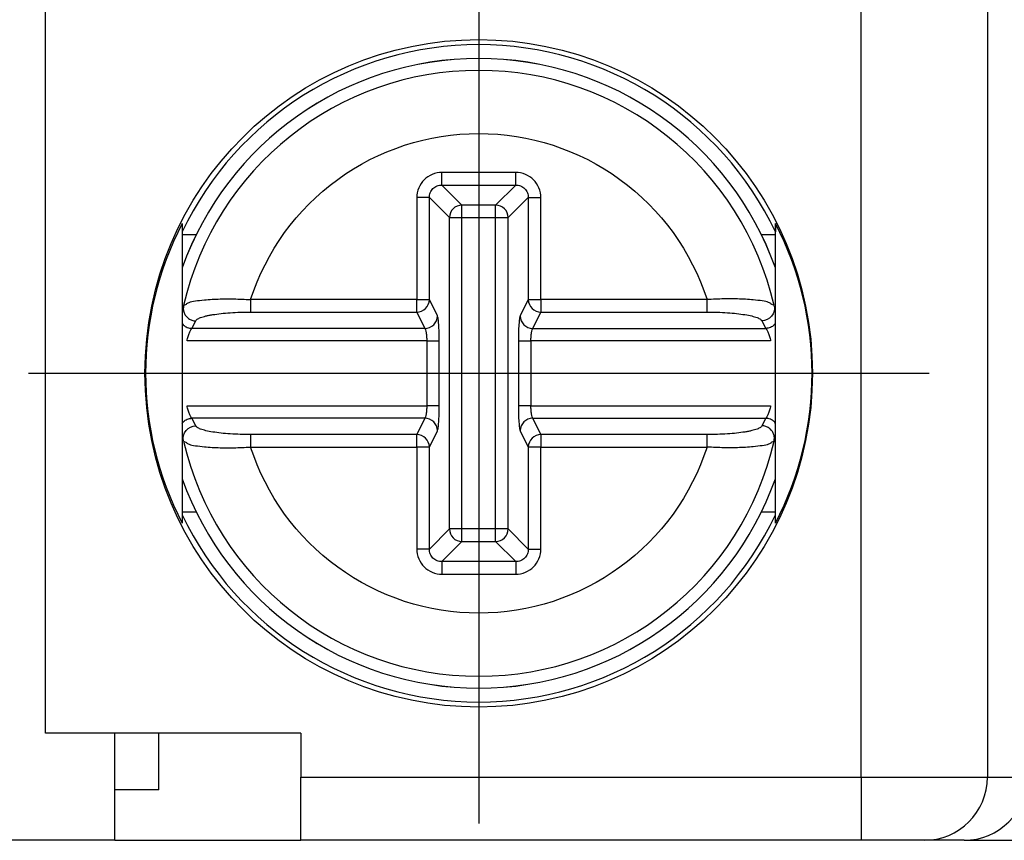
# Model space of a CAD drawing. Extents: x 486 to 688, y 0 to 297.
# Drawn here: x 575 to 582, y 114 to 120 of the extents above; entities that cross this region are included whole.
import ezdxf

# ---------------------------------------------------------------- set-up
doc = ezdxf.new("R2010")
doc.units = 0
doc.header["$LTSCALE"] = 6
doc.header["$MEASUREMENT"] = 0
doc.linetypes.add('CENTER', pattern=[2, 1.25, -0.25, 0.25, -0.25])
doc.layers.get('DEFPOINTS').update_dxf_attribs({"linetype": 'CONTINUOUS'})
for name, color, linetype in [('1', 3, 'CONTINUOUS'), ('OSIE', 2, 'CENTER'), ('WY', 1, 'CONTINUOUS')]:
    doc.layers.add(name, color=color, linetype=linetype)
doc.dimstyles.get("Standard").update_dxf_attribs({"dimtxt": 3.6, "dimasz": 3.5, "dimexe": 1.5, "dimexo": 1.5, "dimgap": 1.5, "dimtad": 1, "dimzin": 0, "dimtxsty": 'STANDARD', "dimcen": -1, "dimazin": 3, "dimtp": 0.1, "dimtfac": 1, "dimtdec": 4, "dimtofl": 0, "dimtmove": 0, "dimatfit": 3, "dimtolj": 1, "dimtzin": 0})

# ---------------------------------------------------------------- blocks, each defined once
blk = doc.blocks.new('*D95')
at = {"layer": 'DEFPOINTS', "color": 0}
for p in [(584.7083, 129.3154), (546.8207, 124.9154), (584.7083, 124.9154)]:
    blk.add_point(p, dxfattribs=at)
at = {"layer": 'WY', "color": 0}
for p, q in [((546.8207, 131.8154), (546.8207, 134.3154)), ((583.2083, 129.3154), (545.3207, 129.3154)), ((546.8207, 129.3154), (546.8207, 124.9154)), ((583.2083, 124.9154), (545.3207, 124.9154)), ((546.8207, 122.4154), (546.8207, 119.9154))]:
    blk.add_line(p, q, dxfattribs=at)
for points in [[(546.4041, 131.8154), (547.2374, 131.8154), (546.8207, 129.3154)], [(547.2374, 122.4154), (546.4041, 122.4154), (546.8207, 124.9154)]]:
    blk.add_solid(points, dxfattribs=at)
at = {"layer": 'WY', "color": 0, "insert": (545.3207, 127.1154), "char_height": 1.5, "attachment_point": 5, "rotation": 90}
blk.add_mtext('\\A1;4.4', dxfattribs=at)

msp = doc.modelspace()

# ---------------------------------------------------------------- linework, layer by layer
at = {"layer": '1', "color": 8, "linetype": 'CONTINUOUS'}
for p, q in [((581.1814, 114.1654), (581.1814, 140.0654)), ((582.1814, 140.0654), (582.1814, 114.1654)), ((574.7176, 114.5154), (574.7176, 139.7154)), ((578.4444, 118.9571), (577.8596, 118.9571)), ((577.8596, 118.8574), (578.4444, 118.8574)), ((578.0186, 118.6984), (577.8596, 118.8574)), ((578.2854, 118.6984), (578.4444, 118.8574)), ((577.6604, 118.7578), (577.6604, 117.9493)), ((577.76, 117.9493), (577.76, 118.7578)), ((577.919, 118.5988), (577.76, 118.7578)), ((578.385, 118.5988), (578.544, 118.7578)), ((578.544, 118.7578), (578.544, 117.9493)), ((578.6437, 117.9493), (578.6437, 118.7578)), ((578.2854, 118.6984), (578.0186, 118.6984)), ((578.0186, 118.5988), (578.0186, 118.6984)), ((578.2854, 118.5988), (578.2854, 118.6984)), ((577.919, 116.132), (577.919, 118.5988)), ((577.919, 118.5988), (578.0186, 118.5988)), ((578.0186, 118.5988), (578.2854, 118.5988)), ((578.0186, 116.132), (578.0186, 118.5988)), ((578.2854, 118.5988), (578.385, 118.5988)), ((578.2854, 116.132), (578.2854, 118.5988)), ((578.385, 116.132), (578.385, 118.5988)), ((577.6604, 117.9493), (576.3437, 117.9493)), ((576.3437, 117.9493), (576.3437, 117.8509)), ((577.6604, 117.8509), (577.6604, 117.9493)), ((577.6604, 117.9493), (577.76, 117.9493)), ((577.8243, 117.8198), (577.76, 117.9493)), ((578.544, 117.9493), (578.4798, 117.8198)), ((578.544, 117.9493), (578.6437, 117.9493)), ((578.6437, 117.9493), (578.6437, 117.8509)), ((579.9603, 117.9493), (578.6437, 117.9493)), ((579.9603, 117.8509), (579.9603, 117.9493)), ((576.3437, 117.8509), (577.6604, 117.8509)), ((577.6604, 117.8509), (577.7247, 117.7213)), ((578.5794, 117.7213), (578.6437, 117.8509)), ((578.6437, 117.8509), (579.9603, 117.8509)), ((575.8792, 117.7213), (575.9098, 117.7804)), ((580.3942, 117.7804), (580.4249, 117.7213)), ((577.7247, 117.7213), (575.8792, 117.7213)), ((578.5794, 117.7213), (580.4249, 117.7213)), ((577.7391, 117.6228), (575.8398, 117.6228)), ((577.7391, 117.6228), (577.7391, 117.108)), ((577.8387, 117.108), (577.8387, 117.6228)), ((578.4653, 117.6228), (578.4653, 117.108)), ((580.4642, 117.6228), (578.5649, 117.6228)), ((578.5649, 117.6228), (578.5649, 117.108)), ((575.8398, 117.108), (577.7391, 117.108)), ((578.5649, 117.108), (580.4642, 117.108)), ((575.9098, 116.9504), (575.8792, 117.0096)), ((577.7247, 117.0096), (575.8792, 117.0096)), ((577.7247, 117.0096), (577.6604, 116.88)), ((578.6437, 116.88), (578.5794, 117.0096)), ((578.5794, 117.0096), (580.4249, 117.0096)), ((580.4249, 117.0096), (580.3942, 116.9504)), ((576.3437, 116.88), (576.3437, 116.7815)), ((577.6604, 116.88), (576.3437, 116.88)), ((577.6604, 116.7815), (577.6604, 116.88)), ((577.76, 116.7815), (577.8243, 116.9111)), ((578.4798, 116.9111), (578.544, 116.7815)), ((578.6437, 116.88), (578.6437, 116.7815)), ((579.9603, 116.88), (578.6437, 116.88)), ((579.9603, 116.7815), (579.9603, 116.88)), ((576.3437, 116.7815), (577.6604, 116.7815)), ((577.76, 116.7815), (577.6604, 116.7815)), ((577.6604, 116.7815), (577.6604, 115.973)), ((577.76, 115.973), (577.76, 116.7815)), ((578.6437, 116.7815), (578.544, 116.7815)), ((578.544, 116.7815), (578.544, 115.973)), ((578.6437, 115.973), (578.6437, 116.7815)), ((578.6437, 116.7815), (579.9603, 116.7815)), ((577.76, 115.973), (577.919, 116.132)), ((578.0186, 116.132), (577.919, 116.132)), ((578.0186, 116.0324), (578.0186, 116.132)), ((578.2854, 116.132), (578.0186, 116.132)), ((578.385, 116.132), (578.2854, 116.132)), ((578.2854, 116.0324), (578.2854, 116.132)), ((578.544, 115.973), (578.385, 116.132)), ((577.8596, 115.8734), (578.0186, 116.0324)), ((578.0186, 116.0324), (578.2854, 116.0324)), ((578.4444, 115.8734), (578.2854, 116.0324)), ((578.4444, 115.8734), (577.8596, 115.8734)), ((577.8596, 115.7738), (578.4444, 115.7738)), ((576.7415, 114.1654), (581.1814, 114.1654)), ((581.1814, 114.1654), (582.1814, 114.1654)), ((581.1814, 114.1654), (581.1814, 113.6654)), ((582.1814, 114.1654), (582.4969, 114.1654))]:
    msp.add_line(p, q, dxfattribs=at)
at = {"layer": '1', "color": 7, "linetype": 'CONTINUOUS'}
for p, q in [((575.802, 118.5516), (575.802, 116.1793)), ((580.502, 116.1793), (580.502, 118.5516)), ((575.802, 118.4654), (575.913, 118.4654)), ((580.391, 118.4654), (580.502, 118.4654)), ((575.8124, 117.9016), (575.8345, 117.9145)), ((580.4916, 117.9016), (580.4695, 117.9146)), ((575.8124, 116.8292), (575.8345, 116.8163)), ((580.4916, 116.8292), (580.4696, 116.8163)), ((575.913, 116.2654), (575.802, 116.2654)), ((580.502, 116.2654), (580.391, 116.2654)), ((576.7415, 114.5154), (574.7176, 114.5154)), ((575.2676, 113.6654), (575.2676, 114.5154)), ((575.6176, 114.0654), (575.6176, 114.5154)), ((576.7415, 114.5154), (576.7415, 114.1654)), ((576.7415, 113.6654), (576.7415, 114.1654)), ((575.6176, 114.0654), (575.2676, 114.0654)), ((575.2676, 113.6654), (574.1676, 113.6654)), ((575.2676, 113.6654), (576.7415, 113.6654)), ((581.1814, 113.6654), (576.7415, 113.6654)), ((581.6814, 113.6654), (581.1814, 113.6654)), ((581.997, 113.6654), (581.6814, 113.6654)), ((581.997, 113.6654), (582.7126, 113.6654))]:
    msp.add_line(p, q, dxfattribs=at)
msp.add_circle((578.151, 117.3654), 2.6443, dxfattribs=at)
for centre, radius, start, end in [((578.152, 117.3654), 2.6042, 25.52544, 154.47456), ((578.152, 117.3654), 2.4946, 19.60529, 160.39471), ((578.152, 117.3654), 2.4002, 12.90842, 167.09158), ((578.152, 117.3654), 2.4002, 192.90842, 347.09158), ((578.152, 117.3654), 2.4946, 199.60529, 340.39471), ((578.152, 117.3654), 2.6042, 205.52544, 334.47456), ((581.6814, 114.1654), 0.5, 270.00109, 0.00109), ((581.9969, 114.1654), 0.5, 270.00109, 0.00109)]:
    msp.add_arc(centre, radius, start, end, dxfattribs=at)
at = {"layer": '1', "color": 8, "linetype": 'CONTINUOUS'}
for centre, radius, start, end in [((578.152, 117.3654), 2.4945, 19.59645, 160.40355), ((578.0195, 118.5979), 0.1005, 90.50733, 179.4932), ((578.2845, 118.5979), 0.1005, 0.50984, 89.49177), ((577.6592, 117.9517), 0.1008, 270.68181, 358.6604), ((578.6449, 117.9517), 0.1008, 181.34176, 269.31602), ((577.6592, 116.7792), 0.1008, 1.33936, 89.31842), ((578.6449, 116.7792), 0.1008, 90.68375, 178.65847), ((578.152, 117.3654), 2.4945, 199.59645, 340.40355), ((578.0195, 116.1329), 0.1005, 180.50626, 269.49267), ((578.2845, 116.1329), 0.1005, 270.50823, 359.4907)]:
    msp.add_arc(centre, radius, start, end, dxfattribs=at)
at = {"layer": '1', "color": 7, "linetype": 'CONTINUOUS'}
for centre, start_param, end_param in [((578.0774, 117.3654), 2.660868, 3.622317), ((578.2267, 117.3654), 5.802461, 6.76391)]:
    msp.add_ellipse(centre, major_axis=(2.5662, 0), ratio=0.999577, start_param=start_param, end_param=end_param, dxfattribs=at)
at = {"layer": '1', "color": 8, "linetype": 'CONTINUOUS'}
for points, knots in [([(576.3437, 117.9493), (576.4672, 118.3318), (576.7088, 118.6652), (577.3586, 119.1383), (577.7501, 119.2657), (578.5539, 119.2657), (578.9455, 119.1383), (579.5953, 118.6652), (579.8369, 118.3318), (579.9603, 117.9493)], [0, 0, 0, 0, 0.25, 0.25, 0.5, 0.5, 0.75, 0.75, 1, 1, 1, 1]), ([(577.8596, 118.9571), (577.8335, 118.9571), (577.8074, 118.9519), (577.7833, 118.9419), (577.7592, 118.932), (577.7371, 118.9172), (577.7187, 118.8988), (577.7002, 118.8804), (577.6855, 118.8583), (577.6755, 118.8342), (577.6656, 118.8101), (577.6604, 118.784), (577.6604, 118.7578)], [2.359993, 2.359993, 2.359993, 2.359993, 2.750793, 2.750793, 2.750793, 3.141593, 3.141593, 3.141593, 3.532393, 3.532393, 3.532393, 3.923193, 3.923193, 3.923193, 3.923193]), ([(577.8596, 118.8574), (577.8596, 118.8596), (577.8596, 118.8713), (577.8596, 118.8895), (577.8596, 118.9077), (577.8596, 118.9323), (577.8596, 118.9571)], [0, 0, 0, 0, 0.5, 0.5, 0.5, 1, 1, 1, 1]), ([(578.6437, 118.7578), (578.6437, 118.784), (578.6385, 118.8101), (578.6285, 118.8342), (578.6186, 118.8583), (578.6038, 118.8804), (578.5854, 118.8988), (578.567, 118.9172), (578.5449, 118.932), (578.5208, 118.9419), (578.4967, 118.9519), (578.4706, 118.9571), (578.4444, 118.9571)], [2.359993, 2.359993, 2.359993, 2.359993, 2.750793, 2.750793, 2.750793, 3.141593, 3.141593, 3.141593, 3.532393, 3.532393, 3.532393, 3.923193, 3.923193, 3.923193, 3.923193]), ([(578.4444, 118.8574), (578.4444, 118.8596), (578.4444, 118.8713), (578.4444, 118.9077), (578.4444, 118.9323), (578.4444, 118.9571)], [0, 0, 0, 0, 0.5, 0.5, 1, 1, 1, 1]), ([(577.76, 118.7578), (577.7599, 118.771), (577.7624, 118.7841), (577.7673, 118.7962), (577.7723, 118.8083), (577.7796, 118.8194), (577.7888, 118.8286), (577.798, 118.8378), (577.8091, 118.8452), (577.8212, 118.8501), (577.8333, 118.855), (577.8465, 118.8575), (577.8596, 118.8574)], [2.359993, 2.359993, 2.359993, 2.359993, 2.750793, 2.750793, 2.750793, 3.141593, 3.141593, 3.141593, 3.532393, 3.532393, 3.532393, 3.923193, 3.923193, 3.923193, 3.923193]), ([(578.4444, 118.8574), (578.4576, 118.8575), (578.4707, 118.855), (578.4828, 118.8501), (578.4949, 118.8452), (578.506, 118.8378), (578.5152, 118.8286), (578.5244, 118.8194), (578.5318, 118.8083), (578.5367, 118.7962), (578.5416, 118.7841), (578.5441, 118.771), (578.544, 118.7578)], [2.359993, 2.359993, 2.359993, 2.359993, 2.750793, 2.750793, 2.750793, 3.141593, 3.141593, 3.141593, 3.532393, 3.532393, 3.532393, 3.923193, 3.923193, 3.923193, 3.923193]), ([(577.76, 118.7578), (577.7579, 118.7578), (577.7462, 118.7578), (577.7097, 118.7578), (577.6851, 118.7578), (577.6604, 118.7578)], [0, 0, 0, 0, 0.5, 0.5, 1, 1, 1, 1]), ([(578.544, 118.7578), (578.5462, 118.7578), (578.5579, 118.7578), (578.5761, 118.7578), (578.5943, 118.7578), (578.6189, 118.7578), (578.6437, 118.7578)], [0, 0, 0, 0, 0.5, 0.5, 0.5, 1, 1, 1, 1]), ([(575.8345, 117.9145), (575.8402, 117.919), (575.8583, 117.9332), (575.9593, 117.947), (576.0886, 117.9556), (576.2152, 117.9558), (576.2983, 117.9516), (576.3437, 117.9493)], [0, 0, 0, 0, 0.1372553, 0.4309523, 0.6476042, 0.8071315, 1, 1, 1, 1]), ([(580.4695, 117.9146), (580.4637, 117.9191), (580.4456, 117.9332), (580.3446, 117.947), (580.2153, 117.9556), (580.0887, 117.9558), (580.0057, 117.9516), (579.9603, 117.9493)], [0, 0, 0, 0, 0.137075, 0.43107, 0.647679, 0.807171, 1, 1, 1, 1]), ([(575.9098, 117.7804), (575.9109, 117.785), (575.9145, 117.7895), (575.9206, 117.7939), (575.927, 117.7985), (575.9361, 117.8031), (575.9477, 117.8074), (575.9593, 117.8117), (575.9731, 117.8158), (575.9893, 117.8197), (575.9974, 117.8216), (576.0061, 117.8235), (576.0153, 117.8253), (576.0244, 117.8271), (576.034, 117.8288), (576.044, 117.8304), (576.064, 117.8336), (576.0857, 117.8365), (576.1091, 117.8391), (576.1325, 117.8416), (576.157, 117.8438), (576.1824, 117.8455), (576.2078, 117.8473), (576.2344, 117.8486), (576.2615, 117.8495), (576.2886, 117.8504), (576.316, 117.8509), (576.3437, 117.8509)], [0.0006798517, 0.0006798517, 0.0006798517, 0.0006798517, 0.0007577366, 0.0007577366, 0.0007577366, 0.0008395259, 0.0008395259, 0.0008395259, 0.0009213152, 0.0009213152, 0.0009213152, 0.0009622099, 0.0009622099, 0.0009622099, 0.0010031046, 0.0010031046, 0.0010031046, 0.0010848939, 0.0010848939, 0.0010848939, 0.0011666832, 0.0011666832, 0.0011666832, 0.0012484726, 0.0012484726, 0.0012484726, 0.0013302619, 0.0013302619, 0.0013302619, 0.0013302619]), ([(577.7247, 117.7213), (577.7505, 117.7217), (577.7762, 117.7325), (577.813, 117.7689), (577.8239, 117.7943), (577.8243, 117.8198)], [0, 0, 0, 0, 0.5, 0.5, 1, 1, 1, 1]), ([(577.8387, 117.6228), (577.8387, 117.6461), (577.8384, 117.6694), (577.8377, 117.6912), (577.837, 117.7131), (577.836, 117.7336), (577.8347, 117.7514), (577.8333, 117.7692), (577.8318, 117.7844), (577.83, 117.796), (577.8282, 117.8077), (577.8263, 117.8157), (577.8243, 117.8198)], [1.745329, 1.745329, 1.745329, 1.745329, 2.094395, 2.094395, 2.094395, 2.443461, 2.443461, 2.443461, 2.792527, 2.792527, 2.792527, 3.141593, 3.141593, 3.141593, 3.141593]), ([(578.4798, 117.8198), (578.4777, 117.8157), (578.4758, 117.8077), (578.474, 117.796), (578.4723, 117.7844), (578.4707, 117.7692), (578.4694, 117.7514), (578.4681, 117.7336), (578.467, 117.7131), (578.4663, 117.6912), (578.4657, 117.6694), (578.4653, 117.6461), (578.4653, 117.6228)], [0, 0, 0, 0, 0.349066, 0.349066, 0.349066, 0.698132, 0.698132, 0.698132, 1.047198, 1.047198, 1.047198, 1.396263, 1.396263, 1.396263, 1.396263]), ([(578.4798, 117.8198), (578.4801, 117.7943), (578.4911, 117.7689), (578.5279, 117.7325), (578.5535, 117.7217), (578.5794, 117.7213)], [0, 0, 0, 0, 0.5, 0.5, 1, 1, 1, 1]), ([(579.9603, 117.8509), (579.9881, 117.8509), (580.0154, 117.8504), (580.0422, 117.8495), (580.0691, 117.8486), (580.0958, 117.8473), (580.1214, 117.8455), (580.1471, 117.8438), (580.1715, 117.8416), (580.1947, 117.8391), (580.2179, 117.8366), (580.24, 117.8336), (580.2601, 117.8304), (580.2802, 117.8271), (580.2983, 117.8236), (580.3145, 117.8197), (580.3307, 117.8159), (580.3449, 117.8117), (580.3564, 117.8074), (580.3679, 117.8031), (580.3769, 117.7986), (580.3834, 117.7939), (580.3866, 117.7916), (580.3892, 117.7892), (580.391, 117.7869), (580.3926, 117.7847), (580.3937, 117.7826), (580.3942, 117.7804)], [0.0013198637, 0.0013198637, 0.0013198637, 0.0013198637, 0.0014019755, 0.0014019755, 0.0014019755, 0.0014840873, 0.0014840873, 0.0014840873, 0.0015661992, 0.0015661992, 0.0015661992, 0.001648311, 0.001648311, 0.001648311, 0.0017304228, 0.0017304228, 0.0017304228, 0.0018125346, 0.0018125346, 0.0018125346, 0.0018946465, 0.0018946465, 0.0018946465, 0.0019357024, 0.0019357024, 0.0019357024, 0.0019728404, 0.0019728404, 0.0019728404, 0.0019728404]), ([(575.802, 117.7626), (575.8044, 117.7584), (575.8129, 117.7429), (575.8413, 117.7266), (575.8665, 117.7231), (575.8792, 117.7213)], [0, 0, 0, 0, 0.159511, 0.579752, 1, 1, 1, 1]), ([(580.502, 117.7626), (580.4997, 117.7584), (580.4912, 117.7429), (580.4627, 117.7266), (580.4375, 117.7231), (580.4249, 117.7213)], [0, 0, 0, 0, 0.159508, 0.579759, 1, 1, 1, 1]), ([(575.8398, 117.6228), (575.8424, 117.6346), (575.8456, 117.6461), (575.8491, 117.6571), (575.8526, 117.6681), (575.8564, 117.6781), (575.8602, 117.6871), (575.864, 117.696), (575.8677, 117.7035), (575.871, 117.7094), (575.8743, 117.7152), (575.8771, 117.7193), (575.8792, 117.7213)], [0.0001336044, 0.0001336044, 0.0001336044, 0.0001336044, 0.0002037938, 0.0002037938, 0.0002037938, 0.0002739831, 0.0002739831, 0.0002739831, 0.0003441725, 0.0003441725, 0.0003441725, 0.0004143619, 0.0004143619, 0.0004143619, 0.0004143619]), ([(577.7247, 117.7213), (577.7267, 117.7193), (577.7286, 117.7152), (577.7304, 117.7094), (577.7321, 117.7036), (577.7337, 117.696), (577.735, 117.6871), (577.7363, 117.6782), (577.7374, 117.668), (577.7381, 117.657), (577.7388, 117.6461), (577.7391, 117.6345), (577.7391, 117.6228)], [1.745329, 1.745329, 1.745329, 1.745329, 2.094395, 2.094395, 2.094395, 2.443461, 2.443461, 2.443461, 2.792527, 2.792527, 2.792527, 3.141593, 3.141593, 3.141593, 3.141593]), ([(578.5649, 117.6228), (578.5649, 117.6345), (578.5653, 117.6461), (578.566, 117.657), (578.5667, 117.668), (578.5677, 117.6782), (578.569, 117.6871), (578.5703, 117.696), (578.5719, 117.7036), (578.5737, 117.7094), (578.5754, 117.7152), (578.5774, 117.7193), (578.5794, 117.7213)], [0, 0, 0, 0, 0.349066, 0.349066, 0.349066, 0.698132, 0.698132, 0.698132, 1.047198, 1.047198, 1.047198, 1.396263, 1.396263, 1.396263, 1.396263]), ([(580.4249, 117.7213), (580.4269, 117.7193), (580.4297, 117.7152), (580.433, 117.7094), (580.4363, 117.7035), (580.44, 117.696), (580.4438, 117.6871), (580.4476, 117.6781), (580.4514, 117.668), (580.4549, 117.6571), (580.4567, 117.6516), (580.4584, 117.646), (580.4599, 117.6403), (580.4615, 117.6346), (580.4629, 117.6287), (580.4642, 117.6228)], [0.0001979513, 0.0001979513, 0.0001979513, 0.0001979513, 0.0002681423, 0.0002681423, 0.0002681423, 0.0003383332, 0.0003383332, 0.0003383332, 0.0004085242, 0.0004085242, 0.0004085242, 0.0004436197, 0.0004436197, 0.0004436197, 0.0004787152, 0.0004787152, 0.0004787152, 0.0004787152]), ([(577.7391, 117.6228), (577.7639, 117.6228), (577.7885, 117.6228), (577.8067, 117.6228), (577.8249, 117.6228), (577.8366, 117.6228), (577.8387, 117.6228)], [0, 0, 0, 0, 0.5, 0.5, 0.5, 1, 1, 1, 1]), ([(578.4653, 117.6228), (578.4674, 117.6228), (578.4791, 117.6228), (578.4974, 117.6228), (578.5156, 117.6228), (578.5402, 117.6228), (578.5649, 117.6228)], [0, 0, 0, 0, 0.5, 0.5, 0.5, 1, 1, 1, 1]), ([(575.8792, 117.0096), (575.8771, 117.0116), (575.8743, 117.0156), (575.871, 117.0215), (575.8677, 117.0274), (575.864, 117.0349), (575.8602, 117.0438), (575.8564, 117.0527), (575.8526, 117.0628), (575.8491, 117.0738), (575.8473, 117.0793), (575.8457, 117.0849), (575.8441, 117.0906), (575.8426, 117.0963), (575.8411, 117.1022), (575.8398, 117.108)], [0.0001979513, 0.0001979513, 0.0001979513, 0.0001979513, 0.0002681423, 0.0002681423, 0.0002681423, 0.0003383332, 0.0003383332, 0.0003383332, 0.0004085242, 0.0004085242, 0.0004085242, 0.0004436197, 0.0004436197, 0.0004436197, 0.0004787152, 0.0004787152, 0.0004787152, 0.0004787152]), ([(577.7391, 117.108), (577.7391, 117.0964), (577.7388, 117.0848), (577.7381, 117.0738), (577.7374, 117.0629), (577.7363, 117.0527), (577.735, 117.0438), (577.7337, 117.0348), (577.7321, 117.0272), (577.7304, 117.0214), (577.7286, 117.0156), (577.7267, 117.0116), (577.7247, 117.0096)], [0, 0, 0, 0, 0.349066, 0.349066, 0.349066, 0.698132, 0.698132, 0.698132, 1.047198, 1.047198, 1.047198, 1.396263, 1.396263, 1.396263, 1.396263]), ([(577.8387, 117.108), (577.8366, 117.108), (577.8249, 117.108), (577.8067, 117.108), (577.7885, 117.108), (577.7639, 117.108), (577.7391, 117.108)], [0, 0, 0, 0, 0.5, 0.5, 0.5, 1, 1, 1, 1]), ([(577.8243, 116.9111), (577.8263, 116.9151), (577.8282, 116.9232), (577.83, 116.9348), (577.8318, 116.9465), (577.8333, 116.9616), (577.8347, 116.9795), (577.836, 116.9973), (577.837, 117.0178), (577.8377, 117.0396), (577.8384, 117.0615), (577.8387, 117.0848), (577.8387, 117.108)], [0, 0, 0, 0, 0.349066, 0.349066, 0.349066, 0.698132, 0.698132, 0.698132, 1.047198, 1.047198, 1.047198, 1.396263, 1.396263, 1.396263, 1.396263]), ([(578.4653, 117.108), (578.4653, 117.0848), (578.4657, 117.0615), (578.4663, 117.0396), (578.467, 117.0178), (578.4681, 116.9973), (578.4694, 116.9795), (578.4707, 116.9616), (578.4723, 116.9465), (578.474, 116.9348), (578.4758, 116.9232), (578.4777, 116.9151), (578.4798, 116.9111)], [1.745329, 1.745329, 1.745329, 1.745329, 2.094395, 2.094395, 2.094395, 2.443461, 2.443461, 2.443461, 2.792527, 2.792527, 2.792527, 3.141593, 3.141593, 3.141593, 3.141593]), ([(578.5649, 117.108), (578.5402, 117.108), (578.5156, 117.108), (578.4974, 117.108), (578.4791, 117.108), (578.4674, 117.108), (578.4653, 117.108)], [0, 0, 0, 0, 0.5, 0.5, 0.5, 1, 1, 1, 1]), ([(578.5794, 117.0096), (578.5774, 117.0116), (578.5754, 117.0156), (578.5737, 117.0214), (578.5719, 117.0272), (578.5703, 117.0348), (578.569, 117.0438), (578.5677, 117.0527), (578.5667, 117.0629), (578.566, 117.0738), (578.5653, 117.0848), (578.5649, 117.0964), (578.5649, 117.108)], [1.745329, 1.745329, 1.745329, 1.745329, 2.094395, 2.094395, 2.094395, 2.443461, 2.443461, 2.443461, 2.792527, 2.792527, 2.792527, 3.141593, 3.141593, 3.141593, 3.141593]), ([(580.4642, 117.108), (580.4616, 117.0962), (580.4585, 117.0848), (580.4549, 117.0738), (580.4514, 117.0628), (580.4476, 117.0527), (580.4438, 117.0438), (580.44, 117.0348), (580.4363, 117.0273), (580.433, 117.0215), (580.4297, 117.0156), (580.4269, 117.0116), (580.4249, 117.0096)], [0.0001336044, 0.0001336044, 0.0001336044, 0.0001336044, 0.0002037938, 0.0002037938, 0.0002037938, 0.0002739831, 0.0002739831, 0.0002739831, 0.0003441725, 0.0003441725, 0.0003441725, 0.0004143619, 0.0004143619, 0.0004143619, 0.0004143619]), ([(575.802, 116.9682), (575.8044, 116.9725), (575.8129, 116.988), (575.8413, 117.0043), (575.8665, 117.0078), (575.8792, 117.0096)], [0, 0, 0, 0, 0.159511, 0.579752, 1, 1, 1, 1]), ([(577.8243, 116.9111), (577.8239, 116.9366), (577.813, 116.962), (577.7762, 116.9984), (577.7505, 117.0092), (577.7247, 117.0096)], [0, 0, 0, 0, 0.5, 0.5, 1, 1, 1, 1]), ([(578.5794, 117.0096), (578.5535, 117.0092), (578.5279, 116.9984), (578.4911, 116.962), (578.4801, 116.9366), (578.4798, 116.9111)], [0, 0, 0, 0, 0.5, 0.5, 1, 1, 1, 1]), ([(580.502, 116.9682), (580.4997, 116.9725), (580.4912, 116.988), (580.4627, 117.0043), (580.4375, 117.0078), (580.4249, 117.0096)], [0, 0, 0, 0, 0.159508, 0.579759, 1, 1, 1, 1]), ([(576.3437, 116.88), (576.316, 116.88), (576.2887, 116.8805), (576.2618, 116.8813), (576.2349, 116.8822), (576.2083, 116.8836), (576.1826, 116.8853), (576.157, 116.8871), (576.1325, 116.8892), (576.1094, 116.8917), (576.0862, 116.8943), (576.064, 116.8972), (576.0439, 116.9005), (576.0238, 116.9037), (576.0057, 116.9073), (575.9895, 116.9111), (575.9734, 116.915), (575.9592, 116.9192), (575.9476, 116.9235), (575.9361, 116.9278), (575.9271, 116.9323), (575.9207, 116.9369), (575.9174, 116.9393), (575.9149, 116.9416), (575.9131, 116.944), (575.9114, 116.9461), (575.9103, 116.9483), (575.9098, 116.9504)], [0.0013198637, 0.0013198637, 0.0013198637, 0.0013198637, 0.0014019755, 0.0014019755, 0.0014019755, 0.0014840873, 0.0014840873, 0.0014840873, 0.0015661992, 0.0015661992, 0.0015661992, 0.001648311, 0.001648311, 0.001648311, 0.0017304228, 0.0017304228, 0.0017304228, 0.0018125346, 0.0018125346, 0.0018125346, 0.0018946465, 0.0018946465, 0.0018946465, 0.0019357024, 0.0019357024, 0.0019357024, 0.0019728404, 0.0019728404, 0.0019728404, 0.0019728404]), ([(580.3942, 116.9504), (580.3932, 116.9459), (580.3895, 116.9414), (580.3834, 116.937), (580.3771, 116.9323), (580.3679, 116.9278), (580.3563, 116.9235), (580.3448, 116.9191), (580.3309, 116.915), (580.3147, 116.9112), (580.3066, 116.9093), (580.2979, 116.9074), (580.2888, 116.9056), (580.2796, 116.9038), (580.2701, 116.9021), (580.2601, 116.9005), (580.2401, 116.8972), (580.2184, 116.8943), (580.1949, 116.8918), (580.1715, 116.8892), (580.147, 116.8871), (580.1216, 116.8853), (580.0962, 116.8836), (580.0696, 116.8823), (580.0425, 116.8814), (580.0154, 116.8805), (579.988, 116.88), (579.9603, 116.88)], [0.0006798517, 0.0006798517, 0.0006798517, 0.0006798517, 0.0007577366, 0.0007577366, 0.0007577366, 0.0008395259, 0.0008395259, 0.0008395259, 0.0009213152, 0.0009213152, 0.0009213152, 0.0009622099, 0.0009622099, 0.0009622099, 0.0010031046, 0.0010031046, 0.0010031046, 0.0010848939, 0.0010848939, 0.0010848939, 0.0011666832, 0.0011666832, 0.0011666832, 0.0012484726, 0.0012484726, 0.0012484726, 0.0013302619, 0.0013302619, 0.0013302619, 0.0013302619]), ([(575.8345, 116.8163), (575.8403, 116.8118), (575.8584, 116.7976), (575.9594, 116.7838), (576.0888, 116.7753), (576.2153, 116.7751), (576.2983, 116.7792), (576.3437, 116.7815)], [0, 0, 0, 0, 0.137074, 0.43107, 0.647682, 0.807173, 1, 1, 1, 1]), ([(580.4696, 116.8163), (580.4638, 116.8118), (580.4457, 116.7976), (580.3447, 116.7838), (580.2154, 116.7753), (580.0888, 116.7751), (580.0058, 116.7792), (579.9603, 116.7815)], [0, 0, 0, 0, 0.1372548, 0.4309511, 0.6476025, 0.8071295, 1, 1, 1, 1]), ([(579.9603, 116.7815), (579.8369, 116.3991), (579.5953, 116.0656), (578.9455, 115.5926), (578.5539, 115.4652), (577.7501, 115.4652), (577.3586, 115.5926), (576.7088, 116.0656), (576.4672, 116.3991), (576.3437, 116.7815)], [0, 0, 0, 0, 0.25, 0.25, 0.5, 0.5, 0.75, 0.75, 1, 1, 1, 1]), ([(577.6604, 115.973), (577.6604, 115.9469), (577.6656, 115.9208), (577.6755, 115.8967), (577.6855, 115.8726), (577.7002, 115.8505), (577.7187, 115.8321), (577.7371, 115.8136), (577.7592, 115.7989), (577.7833, 115.7889), (577.8074, 115.779), (577.8335, 115.7738), (577.8596, 115.7738)], [2.359993, 2.359993, 2.359993, 2.359993, 2.750793, 2.750793, 2.750793, 3.141593, 3.141593, 3.141593, 3.532393, 3.532393, 3.532393, 3.923193, 3.923193, 3.923193, 3.923193]), ([(577.76, 115.973), (577.7579, 115.973), (577.7462, 115.973), (577.7279, 115.973), (577.7097, 115.973), (577.6851, 115.973), (577.6604, 115.973)], [0, 0, 0, 0, 0.5, 0.5, 0.5, 1, 1, 1, 1]), ([(577.8596, 115.8734), (577.8465, 115.8733), (577.8333, 115.8758), (577.8212, 115.8808), (577.8091, 115.8857), (577.798, 115.893), (577.7888, 115.9022), (577.7796, 115.9114), (577.7723, 115.9225), (577.7673, 115.9346), (577.7624, 115.9467), (577.7599, 115.9599), (577.76, 115.973)], [2.359993, 2.359993, 2.359993, 2.359993, 2.750793, 2.750793, 2.750793, 3.141593, 3.141593, 3.141593, 3.532393, 3.532393, 3.532393, 3.923193, 3.923193, 3.923193, 3.923193]), ([(578.4444, 115.7738), (578.4706, 115.7738), (578.4967, 115.779), (578.5208, 115.7889), (578.5449, 115.7989), (578.567, 115.8136), (578.5854, 115.8321), (578.6038, 115.8505), (578.6186, 115.8726), (578.6285, 115.8967), (578.6385, 115.9208), (578.6437, 115.9469), (578.6437, 115.973)], [2.359993, 2.359993, 2.359993, 2.359993, 2.750793, 2.750793, 2.750793, 3.141593, 3.141593, 3.141593, 3.532393, 3.532393, 3.532393, 3.923193, 3.923193, 3.923193, 3.923193]), ([(578.544, 115.973), (578.5441, 115.9599), (578.5416, 115.9467), (578.5367, 115.9346), (578.5318, 115.9225), (578.5244, 115.9114), (578.5152, 115.9022), (578.506, 115.893), (578.4949, 115.8857), (578.4828, 115.8808), (578.4707, 115.8758), (578.4576, 115.8733), (578.4444, 115.8734)], [2.359993, 2.359993, 2.359993, 2.359993, 2.750793, 2.750793, 2.750793, 3.141593, 3.141593, 3.141593, 3.532393, 3.532393, 3.532393, 3.923193, 3.923193, 3.923193, 3.923193]), ([(578.544, 115.973), (578.5462, 115.973), (578.5579, 115.973), (578.5943, 115.973), (578.6189, 115.973), (578.6437, 115.973)], [0, 0, 0, 0, 0.5, 0.5, 1, 1, 1, 1]), ([(577.8596, 115.8734), (577.8596, 115.8713), (577.8596, 115.8596), (577.8596, 115.8231), (577.8596, 115.7985), (577.8596, 115.7738)], [0, 0, 0, 0, 0.5, 0.5, 1, 1, 1, 1]), ([(578.4444, 115.8734), (578.4444, 115.8713), (578.4444, 115.8596), (578.4444, 115.8414), (578.4444, 115.8231), (578.4444, 115.7985), (578.4444, 115.7738)], [0, 0, 0, 0, 0.5, 0.5, 0.5, 1, 1, 1, 1])]:
    msp.add_open_spline(points, degree=3, knots=knots, dxfattribs=at)
at = {"layer": '1', "color": 7, "linetype": 'CONTINUOUS'}
msp.add_open_spline([(580.502, 118.5516), (580.502, 118.5307), (580.502, 118.5094), (580.502, 118.4876)], degree=3, dxfattribs=at)
for points, knots in [([(575.8122, 117.9008), (575.811, 117.8916), (575.8086, 117.8731), (575.8151, 117.845), (575.8293, 117.8192), (575.8511, 117.7982), (575.8787, 117.7836), (575.8994, 117.7815), (575.9098, 117.7804)], [0, 0, 0, 0, 0.157645, 0.318861, 0.483699, 0.652157, 0.824243, 1, 1, 1, 1]), ([(580.4918, 117.9008), (580.498, 117.8723), (580.4904, 117.8411), (580.4532, 117.7951), (580.4239, 117.7808), (580.3942, 117.7804)], [0, 0, 0, 0, 0.5, 0.5, 1, 1, 1, 1]), ([(575.8122, 116.8301), (575.8061, 116.8585), (575.8136, 116.8898), (575.8509, 116.9358), (575.8802, 116.95), (575.9098, 116.9504)], [0, 0, 0, 0, 0.5, 0.5, 1, 1, 1, 1]), ([(580.4918, 116.8301), (580.493, 116.8392), (580.4955, 116.8578), (580.4889, 116.8859), (580.4747, 116.9117), (580.4529, 116.9326), (580.4253, 116.9473), (580.4047, 116.9494), (580.3942, 116.9504)], [0, 0, 0, 0, 0.157645, 0.318861, 0.483699, 0.652157, 0.824243, 1, 1, 1, 1])]:
    msp.add_open_spline(points, degree=3, knots=knots, dxfattribs=at)
at = {"layer": 'OSIE'}
for p, q in [((578.152, 120.9328), (578.152, 113.7981)), ((574.5847, 117.3654), (581.7194, 117.3654))]:
    msp.add_line(p, q, dxfattribs=at)

# ---------------------------------------------------------------- dimensions: what is measured, and where the dimension line sits
at = {"layer": 'WY'}
dim = msp.add_linear_dim(base=(546.8207, 124.9154), p1=(584.7083, 129.3154), p2=(584.7083, 124.9154), angle=90, dimstyle='STANDARD', override={"dimtxt": 1.5, "dimasz": 2.5, "dimgap": 0.75, "dimtoh": 1, "dimzin": 8, "dimtix": 1, "dimtofl": 1, "dimtmove": 1, "dimtzin": 8}, dxfattribs=at)
dim.commit()
dim.dimension.update_dxf_attribs({"geometry": '*D95', "text_midpoint": (545.3207, 127.1154)})

doc.saveas('drawing.dxf')
